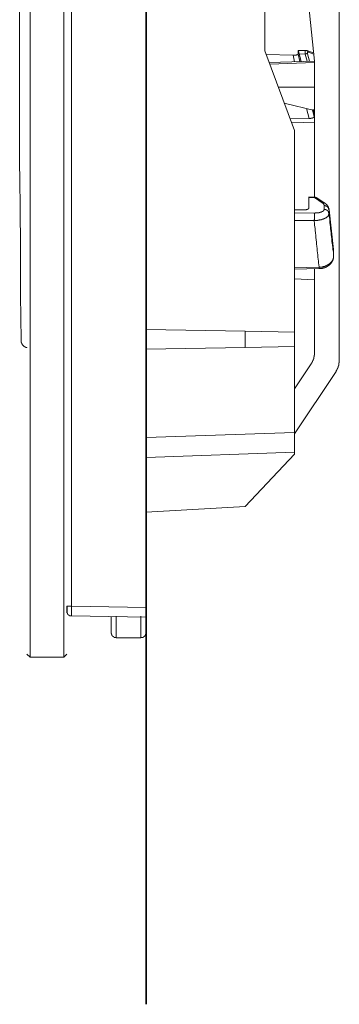
# Model space of a CAD drawing. Units: inches. Extents: x -151 to 985, y -819 to -6.
# Drawn here: x 700 to 732, y -528 to -429 of the extents above; entities that cross this region are included whole.
import ezdxf

# ---------------------------------------------------------------- set-up
doc = ezdxf.new("R2010")
doc.units = ezdxf.units.IN
doc.header["$MEASUREMENT"] = 0
doc.layers.add('图层 1', color=7, linetype='Continuous')

msp = doc.modelspace()

# ---------------------------------------------------------------- linework, layer by layer
at = {"layer": '图层 1', "color": 7, "lineweight": 35}
msp.add_lwpolyline([(712.926, -528.275), (712.926, -237.878)], dxfattribs=at)
at = {"layer": '图层 1', "color": 7, "lineweight": 9}
for points in [[(701.231, -333.111), (701.231, -493.31)], [(704.629, -333.111), (704.629, -493.31)], [(705.417, -338.262), (705.417, -488.18)], [(732.388, -363.107), (732.388, -463.451)], [(729.897, -433.326), (725.991, -395.345)], [(724.91, -398.246), (724.91, -432.294)], [(700.176, -427.41), (700.176, -429.679), (700.176, -431.934), (700.176, -434.207), (700.176, -436.476), (700.176, -438.749), (700.176, -441), (700.176, -443.269), (700.203, -445.542), (700.221, -447.815), (700.247, -452.339), (700.265, -456.859), (700.319, -461.405)], [(724.91, -432.294), (727.899, -440.297)], [(725.048, -432.655), (727.744, -432.699)], [(728.26, -432.628), (728.237, -432.628), (728.237, -432.655), (728.206, -432.655), (728.188, -432.655), (728.188, -432.668), (728.171, -432.668), (728.144, -432.668), (728.117, -432.668), (728.104, -432.668), (728.077, -432.699), (728.055, -432.699), (728.033, -432.699), (728.015, -432.699), (727.988, -432.699), (727.966, -432.699), (727.944, -432.699), (727.917, -432.699), (727.899, -432.699), (727.877, -432.699), (727.855, -432.699), (727.833, -432.699), (727.806, -432.699), (727.784, -432.699), (727.766, -432.699), (727.744, -432.699)], [(727.744, -432.699), (727.899, -433.371)], [(728.26, -432.228), (728.26, -432.628)], [(728.371, -432.583), (728.371, -432.561), (728.371, -432.53), (728.344, -432.53), (728.344, -432.521), (728.344, -432.494), (728.344, -432.472), (728.344, -432.445), (728.326, -432.445), (728.326, -432.428), (728.326, -432.405), (728.326, -432.383), (728.304, -432.383), (728.304, -432.357), (728.304, -432.339), (728.304, -432.312), (728.304, -432.294), (728.282, -432.294), (728.282, -432.268), (728.282, -432.241), (728.282, -432.228), (728.26, -432.228)], [(729.043, -432.241), (728.26, -432.228)], [(728.26, -432.628), (728.433, -433.349)], [(728.371, -432.583), (728.571, -433.349)], [(728.371, -432.583), (728.976, -432.606)], [(729.043, -432.241), (729.025, -432.241), (729.002, -432.241), (728.976, -432.241), (728.976, -432.268), (728.976, -432.294), (728.976, -432.312), (728.976, -432.339), (728.954, -432.339), (728.954, -432.357), (728.954, -432.383), (728.954, -432.405), (728.954, -432.428), (728.954, -432.445), (728.954, -432.472), (728.954, -432.494), (728.954, -432.521), (728.954, -432.53), (728.954, -432.561), (728.954, -432.583), (728.976, -432.606)], [(728.976, -432.606), (728.976, -432.583), (729.002, -432.583), (729.025, -432.583), (729.043, -432.583), (729.065, -432.583), (729.091, -432.583), (729.114, -432.583), (729.114, -432.561), (729.131, -432.561), (729.154, -432.561), (729.18, -432.561), (729.18, -432.583), (729.203, -432.583), (729.22, -432.583)], [(728.976, -432.606), (729.154, -433.326)], [(729.154, -432.268), (729.131, -432.268), (729.131, -432.241), (729.114, -432.241), (729.091, -432.241), (729.065, -432.241), (729.043, -432.241), (729.025, -432.241), (729.002, -432.241)], [(729.131, -432.241), (729.114, -432.241)], [(729.812, -432.472), (729.131, -432.241)], [(729.292, -432.428), (729.269, -432.428), (729.269, -432.405), (729.269, -432.383), (729.269, -432.357), (729.243, -432.357), (729.243, -432.339), (729.22, -432.339), (729.22, -432.312), (729.203, -432.312), (729.203, -432.294), (729.18, -432.294), (729.18, -432.268), (729.154, -432.268), (729.131, -432.241)], [(729.22, -432.583), (729.203, -432.561), (729.203, -432.53), (729.203, -432.521), (729.203, -432.494), (729.203, -432.472), (729.22, -432.472), (729.22, -432.445), (729.22, -432.428), (729.243, -432.428), (729.269, -432.428), (729.292, -432.428)], [(729.22, -432.583), (729.403, -433.304)], [(729.292, -432.428), (729.834, -432.606)], [(729.897, -433.304), (725.341, -433.455)], [(729.897, -433.455), (725.399, -433.62)], [(729.897, -447.028), (729.897, -433.326)], [(729.897, -435.933), (726.271, -435.933)], [(729.897, -438.3), (726.863, -437.535)], [(729.091, -438.095), (729.358, -439.083)], [(729.879, -438.878), (729.79, -438.14)], [(729.358, -439.083), (727.446, -439.109)], [(729.358, -439.083), (729.385, -439.083), (729.403, -439.083), (729.43, -439.083), (729.447, -439.083), (729.47, -439.083), (729.492, -439.083), (729.523, -439.083), (729.523, -439.06), (729.536, -439.06), (729.563, -439.06), (729.581, -439.06), (729.612, -439.06), (729.63, -439.06), (729.63, -439.043), (729.652, -439.043), (729.674, -439.043), (729.696, -439.043), (729.719, -439.043), (729.719, -439.016), (729.741, -439.016), (729.759, -439.016), (729.759, -438.994), (729.79, -438.994), (729.812, -438.994), (729.812, -438.971), (729.834, -438.971), (729.834, -438.954), (729.848, -438.954), (729.848, -438.927), (729.879, -438.927), (729.879, -438.909), (729.879, -438.878)], [(729.696, -438.26), (729.879, -438.878)], [(729.897, -439.474), (727.601, -439.514)], [(727.623, -439.536), (729.897, -439.474)], [(727.899, -440.297), (727.899, -460.595)], [(729.897, -447.01), (729.318, -447.01)], [(729.341, -447.01), (729.341, -447.028)], [(729.341, -448.109), (729.341, -447.028)], [(729.341, -447.028), (729.897, -447.05)], [(729.897, -447.01), (729.897, -447.05)], [(729.897, -447.05), (729.897, -447.028), (729.923, -447.028), (729.941, -447.028), (729.963, -447.028), (729.986, -447.028), (730.012, -447.028), (730.03, -447.028), (730.057, -447.028), (730.057, -447.05), (730.079, -447.05), (730.101, -447.05), (730.123, -447.05), (730.123, -447.072), (730.15, -447.072), (730.168, -447.072), (730.168, -447.099)], [(729.897, -447.05), (730.684, -447.57)], [(730.168, -447.099), (730.15, -447.099), (730.15, -447.072), (730.123, -447.072), (730.123, -447.05), (730.101, -447.05), (730.079, -447.05), (730.079, -447.028), (730.057, -447.028), (730.03, -447.028), (730.012, -447.028), (730.012, -447.01), (729.986, -447.01), (729.963, -447.01), (729.941, -447.01), (729.923, -447.01)], [(730.955, -447.615), (730.168, -447.099)], [(730.684, -447.57), (730.711, -447.57), (730.728, -447.57), (730.728, -447.544), (730.746, -447.544), (730.777, -447.544), (730.8, -447.544), (730.817, -447.544), (730.817, -447.57), (730.849, -447.57), (730.866, -447.57), (730.884, -447.57), (730.906, -447.57), (730.906, -447.593), (730.938, -447.593), (730.938, -447.615), (730.955, -447.615)], [(730.684, -447.57), (730.711, -447.57), (730.711, -447.593), (730.728, -447.593), (730.728, -447.615), (730.746, -447.615), (730.746, -447.637), (730.777, -447.637), (730.8, -447.659), (730.817, -447.682), (730.817, -447.704), (730.849, -447.704), (730.849, -447.726), (730.866, -447.726), (730.866, -447.744), (730.866, -447.771), (730.866, -447.797), (730.884, -447.797), (730.884, -447.815), (730.884, -447.837), (730.884, -447.864)], [(730.884, -447.864), (730.884, -448.242)], [(730.884, -447.864), (730.906, -447.864), (730.938, -447.864), (730.955, -447.864), (730.978, -447.864), (730.978, -447.882), (730.995, -447.882), (731.027, -447.882), (731.044, -447.882), (731.067, -447.882), (731.067, -447.908), (731.089, -447.908), (731.111, -447.908), (731.111, -447.926), (731.138, -447.926), (731.164, -447.926), (731.164, -447.953), (731.173, -447.953), (731.2, -447.953), (731.2, -447.975), (731.227, -447.975), (731.227, -447.997), (731.249, -447.997), (731.249, -448.024), (731.267, -448.024), (731.267, -448.037), (731.293, -448.037), (731.293, -448.064), (731.316, -448.086), (731.316, -448.109), (731.338, -448.109), (731.338, -448.135), (731.338, -448.153), (731.356, -448.175), (731.356, -448.202), (731.356, -448.224), (731.356, -448.242), (731.382, -448.242), (731.382, -448.264), (731.382, -448.291)], [(731.382, -448.224), (731.356, -448.202), (731.356, -448.175), (731.356, -448.153), (731.356, -448.135), (731.338, -448.135), (731.338, -448.109), (731.338, -448.086), (731.338, -448.064), (731.316, -448.064), (731.316, -448.037), (731.316, -448.024), (731.293, -447.997), (731.293, -447.975), (731.267, -447.953), (731.267, -447.926), (731.249, -447.908), (731.249, -447.882), (731.227, -447.882), (731.227, -447.864), (731.2, -447.864), (731.2, -447.837), (731.173, -447.815), (731.173, -447.797), (731.164, -447.797), (731.164, -447.771), (731.138, -447.771), (731.111, -447.744), (731.089, -447.726), (731.067, -447.704), (731.044, -447.704), (731.044, -447.682), (731.027, -447.682), (731.027, -447.659), (730.995, -447.659), (730.978, -447.637), (730.955, -447.615)], [(728.825, -448.291), (727.899, -448.291)], [(729.879, -448.629), (727.899, -448.602)], [(728.825, -448.291), (728.838, -448.291), (728.865, -448.291), (728.891, -448.291), (728.914, -448.291), (728.927, -448.291), (728.954, -448.291), (728.976, -448.291), (729.002, -448.291), (729.025, -448.291), (729.043, -448.291), (729.065, -448.291), (729.091, -448.264), (729.114, -448.264), (729.131, -448.264), (729.154, -448.264), (729.154, -448.242), (729.18, -448.242), (729.203, -448.242), (729.22, -448.242), (729.22, -448.224), (729.243, -448.224), (729.269, -448.224), (729.269, -448.202), (729.292, -448.202), (729.292, -448.175), (729.318, -448.175), (729.318, -448.153), (729.341, -448.153), (729.341, -448.135), (729.341, -448.109)], [(730.884, -448.242), (730.884, -448.264), (730.884, -448.291), (730.866, -448.291), (730.866, -448.309), (730.866, -448.335), (730.849, -448.335), (730.849, -448.358), (730.849, -448.38), (730.817, -448.38), (730.817, -448.402), (730.8, -448.402), (730.777, -448.429), (730.746, -448.429), (730.746, -448.442), (730.728, -448.442), (730.711, -448.442), (730.711, -448.469), (730.684, -448.469), (730.662, -448.469), (730.662, -448.491), (730.635, -448.491), (730.617, -448.491), (730.617, -448.513), (730.599, -448.513), (730.573, -448.513), (730.546, -448.531), (730.528, -448.531), (730.506, -448.531), (730.479, -448.531), (730.479, -448.558), (730.457, -448.558), (730.439, -448.558), (730.417, -448.558), (730.39, -448.558), (730.39, -448.58), (730.373, -448.58), (730.35, -448.58), (730.324, -448.58), (730.31, -448.58), (730.284, -448.58), (730.252, -448.602), (730.239, -448.602), (730.212, -448.602), (730.19, -448.602), (730.168, -448.602), (730.15, -448.602), (730.123, -448.602), (730.101, -448.602), (730.079, -448.602), (730.057, -448.602), (730.03, -448.602), (730.012, -448.602), (729.986, -448.602), (729.986, -448.629), (729.963, -448.629), (729.941, -448.629), (729.923, -448.629), (729.879, -448.629)], [(729.879, -448.629), (729.879, -448.647), (729.879, -448.669), (729.897, -448.669), (729.897, -448.691), (729.897, -448.718), (729.897, -448.731), (729.897, -448.758), (729.897, -448.785), (729.897, -448.803), (729.897, -448.82), (729.897, -448.851), (729.897, -448.869), (729.897, -448.896), (729.897, -448.918), (729.897, -448.94), (729.897, -448.958), (729.897, -448.985), (729.897, -449.007), (729.897, -449.029), (729.897, -449.047), (729.897, -449.078), (729.897, -449.096), (729.897, -449.123), (729.897, -449.141), (729.897, -449.163), (729.897, -449.19), (729.897, -449.212), (729.897, -449.234), (729.897, -449.252), (729.879, -449.279), (729.879, -449.301), (729.879, -449.323), (729.879, -449.35), (729.879, -449.368)], [(729.879, -449.368), (729.923, -449.368), (729.941, -449.368), (729.963, -449.368), (729.986, -449.368), (730.012, -449.35), (730.03, -449.35), (730.057, -449.35), (730.079, -449.35), (730.101, -449.35), (730.123, -449.35), (730.15, -449.35), (730.168, -449.35), (730.19, -449.35), (730.212, -449.35), (730.239, -449.35), (730.252, -449.323), (730.284, -449.323), (730.31, -449.323), (730.324, -449.323), (730.35, -449.323), (730.373, -449.323), (730.39, -449.323), (730.417, -449.301), (730.439, -449.301), (730.457, -449.301), (730.479, -449.301), (730.506, -449.301), (730.528, -449.279), (730.546, -449.279), (730.573, -449.279), (730.599, -449.279), (730.617, -449.252), (730.635, -449.252), (730.662, -449.252), (730.684, -449.252), (730.684, -449.234), (730.711, -449.234), (730.728, -449.234), (730.746, -449.234), (730.746, -449.212), (730.777, -449.212), (730.8, -449.212), (730.817, -449.212), (730.817, -449.19), (730.849, -449.19), (730.866, -449.19), (730.884, -449.163), (730.906, -449.163), (730.938, -449.163), (730.938, -449.141), (730.955, -449.141), (730.978, -449.141), (730.978, -449.123), (730.995, -449.123), (731.027, -449.123), (731.027, -449.096), (731.044, -449.096), (731.067, -449.078), (731.089, -449.078), (731.111, -449.047), (731.138, -449.047), (731.138, -449.029), (731.164, -449.029), (731.173, -449.007), (731.2, -449.007), (731.2, -448.985), (731.227, -448.985), (731.227, -448.958), (731.249, -448.958), (731.249, -448.94), (731.267, -448.94), (731.267, -448.918), (731.293, -448.918), (731.293, -448.896), (731.293, -448.869), (731.316, -448.869), (731.316, -448.851), (731.316, -448.82), (731.338, -448.82), (731.338, -448.803), (731.338, -448.785), (731.338, -448.758), (731.356, -448.758), (731.356, -448.731)], [(730.884, -448.242), (730.906, -448.242), (730.938, -448.242), (730.955, -448.242), (730.978, -448.242), (730.978, -448.264), (730.995, -448.264), (731.027, -448.264), (731.044, -448.264), (731.067, -448.264), (731.067, -448.291), (731.089, -448.291), (731.111, -448.291), (731.111, -448.309), (731.138, -448.309), (731.164, -448.309), (731.164, -448.335), (731.173, -448.335), (731.2, -448.335), (731.2, -448.358), (731.227, -448.358), (731.227, -448.38), (731.249, -448.38), (731.249, -448.402), (731.267, -448.402), (731.267, -448.429), (731.293, -448.429), (731.293, -448.442), (731.316, -448.442), (731.316, -448.469), (731.316, -448.491), (731.338, -448.491), (731.338, -448.513), (731.338, -448.531), (731.338, -448.558)], [(731.382, -448.291), (731.338, -448.202)], [(731.338, -448.558), (731.382, -448.669)], [(731.356, -448.731), (731.356, -448.558)], [(731.356, -448.731), (731.382, -448.669)], [(731.382, -448.291), (731.382, -448.669)], [(731.382, -448.291), (731.809, -452.295)], [(731.382, -448.669), (731.405, -448.94), (731.427, -449.096), (731.454, -449.234), (731.454, -449.368), (731.454, -449.439), (731.467, -449.505), (731.467, -449.572), (731.467, -449.643), (731.494, -449.728), (731.494, -449.795), (731.494, -449.866), (731.516, -449.932), (731.516, -450.004), (731.516, -450.061), (731.538, -450.137), (731.538, -450.199), (731.538, -450.266), (731.565, -450.337), (731.565, -450.404), (731.565, -450.466), (731.587, -450.542), (731.587, -450.604), (731.587, -450.666), (731.605, -450.742), (731.605, -450.804), (731.605, -450.871), (731.632, -450.938), (731.632, -451.009), (731.632, -451.076), (731.654, -451.147), (731.654, -451.191), (731.654, -451.258), (731.672, -451.329), (731.672, -451.392), (731.672, -451.463), (731.672, -451.525), (731.694, -451.601), (731.694, -451.641), (731.694, -451.707), (731.72, -451.779), (731.72, -451.845), (731.72, -451.908), (731.743, -451.957), (731.743, -452.023), (731.743, -452.086), (731.765, -452.157), (731.765, -452.21), (731.765, -452.272), (731.787, -452.41), (731.809, -452.517), (731.809, -452.655), (731.832, -452.904)], [(727.899, -449.35), (729.879, -449.368)], [(729.879, -449.368), (729.923, -449.683), (729.923, -449.839), (729.941, -450.004), (729.963, -450.155), (729.963, -450.222), (729.986, -450.315), (729.986, -450.377), (729.986, -450.448), (730.012, -450.542), (730.012, -450.604), (730.012, -450.693), (730.03, -450.764), (730.03, -450.853), (730.03, -450.92), (730.057, -450.987), (730.057, -451.076), (730.057, -451.147), (730.079, -451.236), (730.079, -451.298), (730.079, -451.374), (730.101, -451.463), (730.101, -451.525), (730.101, -451.601), (730.123, -451.69), (730.123, -451.752), (730.123, -451.819), (730.15, -451.89), (730.15, -451.979), (730.15, -452.045), (730.168, -452.112), (730.168, -452.183), (730.168, -452.272), (730.19, -452.339), (730.19, -452.41), (730.19, -452.477), (730.212, -452.539), (730.212, -452.628), (730.212, -452.699), (730.239, -452.766), (730.239, -452.833), (730.239, -452.904), (730.252, -452.966), (730.252, -453.033), (730.252, -453.104), (730.284, -453.171), (730.284, -453.26), (730.284, -453.327), (730.31, -453.398), (730.31, -453.527), (730.324, -453.665), (730.35, -453.798), (730.373, -454.065)], [(731.832, -452.904), (731.832, -452.922), (731.832, -452.944), (731.832, -452.966), (731.832, -452.993), (731.832, -453.006), (731.832, -453.033), (731.832, -453.06), (731.832, -453.078), (731.809, -453.078), (731.809, -453.104), (731.809, -453.122), (731.809, -453.144), (731.809, -453.171), (731.809, -453.193), (731.787, -453.193), (731.787, -453.215), (731.787, -453.238), (731.787, -453.26), (731.765, -453.26), (731.765, -453.282), (731.765, -453.304), (731.743, -453.304), (731.743, -453.327), (731.743, -453.353), (731.72, -453.353), (731.72, -453.371), (731.72, -453.398), (731.694, -453.398), (731.694, -453.425), (731.694, -453.438), (731.672, -453.438), (731.672, -453.465), (731.654, -453.465), (731.654, -453.487), (731.632, -453.509), (731.632, -453.527), (731.605, -453.527), (731.605, -453.554), (731.587, -453.554), (731.587, -453.576), (731.565, -453.576), (731.565, -453.598), (731.538, -453.598), (731.538, -453.625), (731.516, -453.625), (731.516, -453.643), (731.494, -453.643), (731.494, -453.665), (731.467, -453.665), (731.467, -453.691), (731.454, -453.691), (731.427, -453.709), (731.405, -453.709), (731.405, -453.736), (731.382, -453.736), (731.382, -453.754), (731.356, -453.754), (731.338, -453.78), (731.316, -453.78), (731.316, -453.798), (731.293, -453.798), (731.267, -453.798), (731.267, -453.829), (731.249, -453.829), (731.227, -453.843), (731.2, -453.843), (731.2, -453.869), (731.173, -453.869), (731.164, -453.869), (731.164, -453.887), (731.138, -453.887), (731.111, -453.887), (731.111, -453.918), (731.089, -453.918), (731.067, -453.918), (731.044, -453.927), (731.027, -453.927), (730.995, -453.927), (730.995, -453.958), (730.978, -453.958), (730.955, -453.958), (730.938, -453.981), (730.906, -453.981), (730.884, -453.981), (730.866, -454.003), (730.849, -454.003), (730.817, -454.003), (730.8, -454.003), (730.8, -454.021), (730.777, -454.021), (730.746, -454.021), (730.728, -454.021), (730.711, -454.021), (730.684, -454.056), (730.662, -454.056), (730.635, -454.056), (730.617, -454.056), (730.599, -454.056), (730.573, -454.056), (730.546, -454.056), (730.528, -454.065), (730.506, -454.065), (730.479, -454.065), (730.457, -454.065), (730.439, -454.065), (730.417, -454.065), (730.373, -454.065)], [(731.832, -452.904), (731.809, -452.295)], [(731.809, -453.033), (731.809, -453.006), (731.832, -453.006), (731.832, -452.993), (731.832, -452.966), (731.832, -452.944), (731.832, -452.922), (731.832, -452.904)], [(730.373, -454.207), (730.39, -454.207), (730.417, -454.207), (730.439, -454.207), (730.457, -454.207), (730.479, -454.207), (730.506, -454.207), (730.528, -454.207), (730.546, -454.207), (730.573, -454.207), (730.599, -454.207), (730.599, -454.185), (730.617, -454.185), (730.635, -454.185), (730.662, -454.185), (730.684, -454.185), (730.711, -454.185), (730.728, -454.159), (730.746, -454.159), (730.777, -454.159), (730.8, -454.159), (730.817, -454.141), (730.849, -454.141), (730.866, -454.141), (730.884, -454.141), (730.884, -454.118), (730.906, -454.118), (730.938, -454.118), (730.955, -454.118), (730.955, -454.096), (730.978, -454.096), (730.995, -454.096), (731.027, -454.065), (731.044, -454.065), (731.067, -454.065), (731.067, -454.056), (731.089, -454.056), (731.111, -454.056), (731.111, -454.021), (731.138, -454.021), (731.164, -454.021), (731.164, -454.003), (731.173, -454.003), (731.2, -454.003), (731.2, -453.981), (731.227, -453.981), (731.227, -453.958), (731.249, -453.958), (731.267, -453.958), (731.267, -453.927), (731.293, -453.927), (731.316, -453.918), (731.338, -453.918), (731.338, -453.887), (731.356, -453.887), (731.356, -453.869), (731.382, -453.869), (731.405, -453.843), (731.427, -453.843), (731.427, -453.829), (731.454, -453.829), (731.454, -453.798), (731.467, -453.798), (731.467, -453.78), (731.494, -453.78), (731.494, -453.754), (731.516, -453.754), (731.516, -453.736), (731.538, -453.736), (731.538, -453.709), (731.565, -453.691), (731.587, -453.665), (731.587, -453.643), (731.605, -453.643), (731.605, -453.625), (731.632, -453.625), (731.632, -453.598), (731.654, -453.576), (731.654, -453.554), (731.672, -453.554), (731.672, -453.527), (731.672, -453.509), (731.694, -453.509), (731.694, -453.487), (731.694, -453.465), (731.72, -453.465), (731.72, -453.438), (731.72, -453.425), (731.743, -453.425), (731.743, -453.398), (731.743, -453.371), (731.765, -453.371), (731.765, -453.353), (731.765, -453.327), (731.765, -453.304), (731.787, -453.282), (731.787, -453.26), (731.787, -453.238), (731.787, -453.215), (731.787, -453.193), (731.787, -453.171), (731.809, -453.144), (731.809, -453.122), (731.809, -453.104), (731.809, -453.078)], [(732.388, -453.829), (732.414, -453.829)], [(730.373, -454.065), (727.899, -454.141)], [(727.899, -454.274), (730.373, -454.207)], [(729.897, -462.691), (729.897, -454.23)], [(730.373, -454.065), (730.373, -454.118), (730.373, -454.159), (730.373, -454.207)], [(727.899, -455.244), (729.897, -455.333)], [(722.908, -460.507), (712.926, -460.324)], [(722.908, -460.507), (722.908, -462.152)], [(727.899, -460.595), (722.908, -460.507)], [(727.899, -460.595), (727.899, -462.059)], [(700.319, -461.405), (700.319, -461.427), (700.319, -461.458), (700.319, -461.467), (700.319, -461.499), (700.319, -461.516), (700.319, -461.543), (700.336, -461.543), (700.336, -461.565), (700.336, -461.587), (700.336, -461.605), (700.336, -461.636), (700.354, -461.654), (700.354, -461.672), (700.354, -461.694), (700.381, -461.694), (700.381, -461.725), (700.381, -461.743), (700.403, -461.765), (700.403, -461.788), (700.425, -461.814), (700.425, -461.832), (700.448, -461.832), (700.448, -461.854), (700.465, -461.854), (700.465, -461.886), (700.465, -461.899), (700.497, -461.899), (700.497, -461.926), (700.523, -461.926), (700.523, -461.948), (700.537, -461.948), (700.537, -461.97), (700.559, -461.97), (700.559, -461.988), (700.586, -461.988), (700.586, -462.015), (700.608, -462.015), (700.608, -462.032), (700.626, -462.032), (700.648, -462.059), (700.675, -462.059), (700.675, -462.077), (700.697, -462.077), (700.719, -462.077), (700.719, -462.099), (700.741, -462.099), (700.741, -462.126), (700.764, -462.126), (700.786, -462.126), (700.812, -462.126), (700.812, -462.152), (700.826, -462.152), (700.852, -462.152), (700.875, -462.152), (700.897, -462.152), (700.915, -462.152), (700.915, -462.17)], [(722.908, -462.152), (712.926, -462.33)], [(727.899, -462.059), (722.908, -462.152)], [(727.899, -470.698), (727.899, -462.059)], [(729.897, -462.691), (729.897, -462.731), (729.897, -462.753), (729.897, -462.784), (729.897, -462.797), (729.897, -462.82), (729.897, -462.846), (729.897, -462.873), (729.897, -462.886), (729.897, -462.909), (729.879, -462.909), (729.879, -462.935), (729.879, -462.958), (729.879, -462.98), (729.879, -463.002), (729.879, -463.02), (729.879, -463.047), (729.879, -463.073), (729.848, -463.087), (729.848, -463.113), (729.848, -463.136), (729.848, -463.158), (729.848, -463.184), (729.834, -463.202), (729.834, -463.229), (729.834, -463.247), (729.834, -463.273), (729.812, -463.273), (729.812, -463.3), (729.812, -463.313), (729.812, -463.34), (729.79, -463.34), (729.79, -463.367), (729.79, -463.385), (729.759, -463.407), (729.759, -463.429), (729.759, -463.451), (729.741, -463.451), (729.741, -463.478), (729.741, -463.5), (729.719, -463.5), (729.719, -463.518), (729.719, -463.545), (729.696, -463.545), (729.696, -463.567), (729.696, -463.589), (729.674, -463.589), (729.674, -463.607), (729.674, -463.634), (729.652, -463.656), (729.652, -463.678), (729.63, -463.678), (729.63, -463.705), (729.63, -463.727), (729.612, -463.727), (729.612, -463.745), (729.581, -463.772), (729.581, -463.794)], [(727.899, -466.307), (729.581, -463.794)], [(732.085, -464.555), (732.085, -464.51), (732.099, -464.51), (732.099, -464.492), (732.125, -464.461), (732.125, -464.439), (732.148, -464.417), (732.148, -464.399), (732.17, -464.399), (732.17, -464.372), (732.17, -464.354), (732.192, -464.354), (732.192, -464.328), (732.192, -464.31), (732.214, -464.31), (732.214, -464.288), (732.214, -464.265), (732.237, -464.265), (732.237, -464.234), (732.237, -464.225), (732.259, -464.225), (732.259, -464.194), (732.259, -464.172), (732.281, -464.15), (732.281, -464.128), (732.281, -464.105), (732.303, -464.105), (732.303, -464.083), (732.303, -464.061), (732.303, -464.039), (732.325, -464.039), (732.325, -464.012), (732.325, -463.994), (732.325, -463.967), (732.352, -463.945), (732.352, -463.923), (732.352, -463.905), (732.352, -463.878), (732.352, -463.861), (732.379, -463.834), (732.379, -463.816), (732.379, -463.794), (732.379, -463.772), (732.379, -463.745), (732.379, -463.727), (732.379, -463.705), (732.388, -463.705), (732.388, -463.678), (732.388, -463.656), (732.388, -463.634), (732.388, -463.607), (732.388, -463.589), (732.388, -463.567), (732.388, -463.545), (732.388, -463.518), (732.388, -463.5), (732.388, -463.478), (732.388, -463.451)], [(732.085, -464.555), (727.899, -470.836)], [(712.926, -471.218), (727.899, -470.698)], [(727.899, -472.695), (727.899, -472.686), (727.899, -472.655), (727.899, -472.633), (727.899, -472.611), (727.899, -472.589), (727.899, -472.566), (727.899, -472.544), (727.899, -472.517), (727.899, -472.5), (727.899, -472.473), (727.899, -472.455), (727.899, -472.428), (727.899, -472.406), (727.899, -472.384), (727.899, -472.366), (727.899, -472.339), (727.899, -472.322), (727.899, -472.295), (727.899, -472.268), (727.899, -472.246), (727.899, -472.228), (727.899, -472.202), (727.899, -472.184), (727.899, -472.157), (727.899, -472.139), (727.899, -472.117), (727.899, -472.095), (727.899, -472.068), (727.899, -472.046), (727.899, -472.028), (727.899, -472.001), (727.899, -471.975), (727.899, -471.957), (727.899, -471.939), (727.899, -471.912), (727.899, -471.89), (727.899, -471.868), (727.899, -471.85), (727.899, -471.828), (727.899, -471.801), (727.899, -471.775), (727.899, -471.757), (727.899, -471.734), (727.899, -471.712), (727.899, -471.69), (727.899, -471.668), (727.899, -471.646), (727.899, -471.623), (727.899, -471.597), (727.899, -471.574), (727.899, -471.548), (727.899, -471.534), (727.899, -471.508), (727.899, -471.485), (727.899, -471.463), (727.899, -471.445), (727.899, -471.414), (727.899, -471.401), (727.899, -471.37), (727.899, -471.356), (727.899, -471.33), (727.899, -471.307), (727.899, -471.281), (727.899, -471.263), (727.899, -471.232), (727.899, -471.192), (727.899, -471.174), (727.899, -471.143), (727.899, -471.125), (727.899, -471.103), (727.899, -471.081), (727.899, -471.054), (727.899, -471.041), (727.899, -471.009), (727.899, -470.992), (727.899, -470.969), (727.899, -470.952), (727.899, -470.903), (727.899, -470.836), (727.899, -470.787), (727.899, -470.698)], [(712.926, -473.216), (727.899, -472.695)], [(727.899, -472.9), (727.899, -472.695)], [(727.899, -472.9), (722.908, -478.163)], [(712.926, -478.714), (722.908, -478.163)], [(704.967, -488.18), (704.945, -488.203), (704.945, -488.225), (704.945, -488.252), (704.945, -488.265), (704.945, -488.292), (704.945, -488.314), (704.945, -488.336), (704.945, -488.354), (704.945, -488.381), (704.945, -488.403), (704.945, -488.43), (704.945, -488.447), (704.945, -488.474), (704.923, -488.474), (704.923, -488.492), (704.923, -488.523), (704.923, -488.536), (704.923, -488.568), (704.923, -488.585), (704.923, -488.612), (704.923, -488.63)], [(704.923, -488.674), (704.923, -488.701), (704.923, -488.719), (704.923, -488.75), (704.923, -488.763), (704.923, -488.79), (704.945, -488.79), (704.945, -488.812), (704.945, -488.834), (704.945, -488.852), (704.967, -488.852), (704.967, -488.888), (704.967, -488.897), (704.985, -488.897), (704.985, -488.928), (704.985, -488.95), (705.012, -488.95), (705.012, -488.972), (705.012, -488.99), (705.034, -488.99), (705.034, -489.017), (705.061, -489.017), (705.061, -489.039), (705.083, -489.039), (705.083, -489.061), (705.101, -489.061), (705.101, -489.079), (705.127, -489.079), (705.15, -489.106), (705.168, -489.106), (705.168, -489.124), (705.19, -489.124), (705.216, -489.124), (705.216, -489.15), (705.234, -489.15), (705.256, -489.15), (705.283, -489.173), (705.305, -489.173), (705.323, -489.173), (705.35, -489.173), (705.372, -489.173), (705.399, -489.173), (705.417, -489.173)], [(704.967, -488.18), (704.967, -488.203), (704.967, -488.225), (704.967, -488.252), (704.967, -488.265), (704.967, -488.292), (704.967, -488.314), (704.967, -488.336), (704.967, -488.354), (704.967, -488.381), (704.967, -488.403), (704.967, -488.43), (704.967, -488.447), (704.967, -488.474), (704.967, -488.492), (704.967, -488.523), (704.967, -488.536), (704.967, -488.568), (704.967, -488.585), (704.967, -488.612), (704.967, -488.63), (704.967, -488.656), (704.967, -488.674), (704.967, -488.701), (704.967, -488.719), (704.967, -488.75), (704.967, -488.763), (704.967, -488.79), (704.967, -488.812), (704.967, -488.834), (704.967, -488.852)], [(704.967, -488.18), (704.985, -488.18), (705.012, -488.18), (705.034, -488.18), (705.061, -488.18), (705.083, -488.18), (705.101, -488.18), (705.127, -488.18), (705.15, -488.18), (705.168, -488.18), (705.19, -488.18), (705.216, -488.18), (705.234, -488.18), (705.256, -488.18), (705.283, -488.18), (705.305, -488.18), (705.323, -488.18), (705.35, -488.18), (705.372, -488.18), (705.399, -488.18), (705.417, -488.18)], [(712.926, -488.314), (705.417, -488.18)], [(705.417, -489.173), (705.417, -489.15), (705.417, -489.124), (705.417, -489.106), (705.417, -489.079), (705.417, -489.061), (705.417, -489.039), (705.417, -489.017), (705.417, -488.99), (705.417, -488.972), (705.417, -488.95), (705.417, -488.928), (705.417, -488.897), (705.417, -488.888), (705.417, -488.852), (705.417, -488.834), (705.417, -488.812), (705.417, -488.79), (705.417, -488.763), (705.417, -488.75), (705.417, -488.719), (705.417, -488.701), (705.417, -488.674), (705.417, -488.656), (705.417, -488.63), (705.417, -488.612), (705.417, -488.585), (705.417, -488.568), (705.417, -488.536), (705.417, -488.523), (705.417, -488.492), (705.417, -488.474), (705.417, -488.447), (705.417, -488.43), (705.417, -488.403), (705.417, -488.381), (705.417, -488.354), (705.417, -488.336), (705.417, -488.314), (705.417, -488.292), (705.417, -488.265), (705.417, -488.252), (705.417, -488.225), (705.417, -488.18)], [(712.926, -488.314), (712.926, -488.354), (712.926, -488.381), (712.926, -488.403), (712.926, -488.43), (712.926, -488.447), (712.926, -488.474), (712.926, -488.492), (712.926, -488.523), (712.926, -488.536), (712.926, -488.568), (712.926, -488.585), (712.926, -488.612), (712.926, -488.63), (712.926, -488.656), (712.926, -488.674), (712.926, -488.701), (712.926, -488.719), (712.926, -488.75), (712.926, -488.763), (712.926, -488.79), (712.926, -488.812), (712.926, -488.834), (712.926, -488.852), (712.926, -488.888), (712.926, -488.897), (712.926, -488.928), (712.926, -488.95), (712.926, -488.972), (712.926, -488.99), (712.926, -489.017), (712.926, -489.039), (712.926, -489.061), (712.926, -489.079), (712.926, -489.106), (712.926, -489.124), (712.926, -489.15), (712.926, -489.173), (712.926, -489.19), (712.926, -489.217), (712.926, -489.239), (712.926, -489.261), (712.926, -489.279), (712.926, -489.306)], [(712.926, -488.75), (712.926, -488.474)], [(705.417, -489.173), (712.926, -489.306)], [(709.416, -489.261), (709.416, -489.306), (709.416, -489.324), (709.416, -489.35), (709.416, -489.373), (709.416, -489.395), (709.416, -489.417), (709.416, -489.466), (709.416, -489.484), (709.416, -489.506), (709.416, -489.528), (709.416, -489.551), (709.416, -489.573), (709.416, -489.595), (709.416, -489.617), (709.416, -489.644), (709.416, -489.671), (709.416, -489.684), (709.416, -489.711), (709.416, -489.733), (709.416, -489.755), (709.416, -489.773), (709.416, -489.8), (709.416, -489.822), (709.416, -489.849), (709.416, -489.871), (709.416, -489.889), (709.416, -489.911), (709.416, -489.938), (709.416, -489.955), (709.416, -489.987), (709.416, -490), (709.416, -490.027), (709.416, -490.044), (709.416, -490.076), (709.416, -490.093), (709.416, -490.111), (709.416, -490.138), (709.416, -490.165), (709.416, -490.178), (709.416, -490.2), (709.416, -490.227), (709.416, -490.249), (709.416, -490.267), (709.416, -490.289), (709.416, -490.316), (709.416, -490.338), (709.416, -490.365), (709.416, -490.387), (709.416, -490.405), (709.416, -490.431), (709.416, -490.454), (709.416, -490.476), (709.416, -490.498), (709.416, -490.52), (709.416, -490.543), (709.416, -490.565), (709.416, -490.587), (709.416, -490.609), (709.416, -490.632), (709.416, -490.658), (709.416, -490.676), (709.416, -490.698), (709.416, -490.725), (709.416, -490.743), (709.416, -490.77), (709.416, -490.787), (709.416, -490.81), (709.416, -490.836)], [(709.914, -489.19), (709.914, -491.379)], [(712.405, -489.19), (712.405, -491.379)], [(712.926, -490.836), (712.926, -490.81), (712.926, -490.787), (712.926, -490.77), (712.926, -490.743), (712.926, -490.725), (712.926, -490.698), (712.926, -490.676), (712.926, -490.658), (712.926, -490.632), (712.926, -490.609), (712.926, -490.587), (712.926, -490.565), (712.926, -490.543), (712.926, -490.52), (712.926, -490.498), (712.926, -490.476), (712.926, -490.454), (712.926, -490.431), (712.926, -490.405), (712.926, -490.387), (712.926, -490.365), (712.926, -490.338), (712.926, -490.316), (712.926, -490.289), (712.926, -490.267), (712.926, -490.249), (712.926, -490.227), (712.926, -490.2), (712.926, -490.178), (712.926, -490.165), (712.926, -490.138), (712.926, -490.111), (712.926, -490.093), (712.926, -490.076), (712.926, -490.044), (712.926, -490.027), (712.926, -490), (712.926, -489.987), (712.926, -489.955), (712.926, -489.938), (712.926, -489.911), (712.926, -489.889), (712.926, -489.871), (712.926, -489.849), (712.926, -489.822), (712.926, -489.8), (712.926, -489.773), (712.926, -489.755), (712.926, -489.733), (712.926, -489.711), (712.926, -489.684), (712.926, -489.671), (712.926, -489.644), (712.926, -489.617), (712.926, -489.595), (712.926, -489.573), (712.926, -489.551), (712.926, -489.528), (712.926, -489.506), (712.926, -489.484), (712.926, -489.466), (712.926, -489.444), (712.926, -489.417), (712.926, -489.395), (712.926, -489.373), (712.926, -489.35), (712.926, -489.324), (712.926, -489.306), (712.926, -489.279), (712.926, -489.239), (712.926, -489.217), (712.926, -489.19), (712.926, -489.15), (712.926, -489.124), (712.926, -489.106), (712.926, -489.061), (712.926, -489.039), (712.926, -489.017), (712.926, -488.972), (712.926, -488.95), (712.926, -488.928), (712.926, -488.888), (712.926, -488.852), (712.926, -488.79), (712.926, -488.75)], [(709.416, -490.858), (709.416, -490.881), (709.416, -490.907), (709.416, -490.925), (709.416, -490.952), (709.443, -490.952), (709.443, -490.97), (709.443, -490.996), (709.443, -491.014), (709.443, -491.036), (709.46, -491.036), (709.46, -491.059), (709.46, -491.085), (709.487, -491.103), (709.487, -491.13), (709.505, -491.13), (709.505, -491.152), (709.505, -491.17), (709.531, -491.17), (709.531, -491.197), (709.554, -491.197), (709.554, -491.219), (709.572, -491.219), (709.572, -491.237), (709.594, -491.237), (709.594, -491.259), (709.62, -491.259), (709.643, -491.259), (709.643, -491.29), (709.665, -491.29), (709.665, -491.308), (709.687, -491.308), (709.714, -491.308), (709.714, -491.33), (709.736, -491.33), (709.754, -491.33), (709.754, -491.352), (709.772, -491.352), (709.803, -491.352), (709.825, -491.352), (709.847, -491.352), (709.865, -491.352), (709.892, -491.352), (709.914, -491.352)], [(709.914, -491.379), (712.405, -491.379)], [(712.427, -491.352), (712.454, -491.352), (712.476, -491.352), (712.494, -491.352), (712.521, -491.352), (712.543, -491.352), (712.565, -491.352), (712.565, -491.33), (712.583, -491.33), (712.61, -491.33), (712.628, -491.33), (712.628, -491.308), (712.659, -491.308), (712.677, -491.308), (712.677, -491.29), (712.699, -491.29), (712.699, -491.259), (712.717, -491.259), (712.748, -491.259), (712.748, -491.237), (712.766, -491.237), (712.766, -491.219), (712.792, -491.219), (712.792, -491.197), (712.81, -491.197), (712.81, -491.17), (712.81, -491.152), (712.837, -491.152), (712.837, -491.13), (712.854, -491.13), (712.854, -491.103), (712.854, -491.085), (712.881, -491.085), (712.881, -491.059), (712.881, -491.036), (712.881, -491.014), (712.899, -491.014), (712.899, -490.996), (712.899, -490.97), (712.899, -490.952), (712.899, -490.925), (712.899, -490.907), (712.926, -490.907), (712.926, -490.881), (712.926, -490.858)], [(700.915, -493.02), (701.231, -493.31)], [(701.231, -493.31), (704.629, -493.31)], [(704.629, -493.31), (704.923, -493.02)]]:
    msp.add_lwpolyline(points, dxfattribs=at)

doc.saveas('drawing.dxf')
